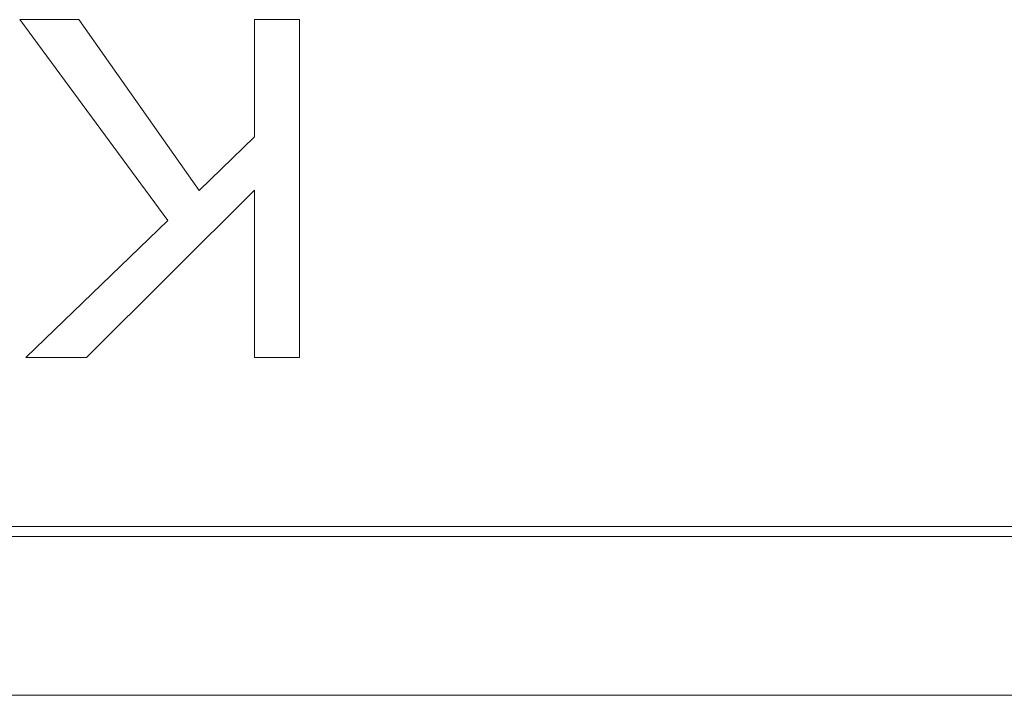
# Model space of a CAD drawing. Units: millimetres. Extents: x -3019 to 27564, y 5629 to 12834.
# Drawn here: x 24527 to 24541, y 6799 to 6809 of the extents above; entities that cross this region are included whole.
import ezdxf

# ---------------------------------------------------------------- set-up
doc = ezdxf.new("R2010")
doc.units = ezdxf.units.MM
doc.layers.add('Widoczne (ISO)', color=1, linetype='Continuous', lineweight=18)

# ---------------------------------------------------------------- blocks, each defined once
blk = doc.blocks.new('STRONG-2000-N #3')
at = {"layer": 'Widoczne (ISO)'}
for p, q in [((221.3, -147.65), (221.3, -217.65)), ((223.65, -150), (223.65, -215.3)), ((223.8, -215.15), (223.8, -150.15)), ((231.3, -188.868), (228.327, -191.055)), ((231.3, -189.74), (231.3, -188.868)), ((228.327, -191.055), (226.3, -188.959)), ((226.3, -188.959), (226.3, -189.855)), ((228.773, -191.52), (231.3, -189.74)), ((226.3, -189.855), (228.777, -192.339)), ((229.566, -192.339), (228.773, -191.52)), ((228.777, -192.339), (226.3, -192.339)), ((226.3, -192.339), (226.3, -193.003)), ((231.3, -192.339), (229.566, -192.339)), ((231.3, -193.003), (231.3, -192.339)), ((226.3, -193.003), (231.3, -193.003))]:
    blk.add_line(p, q, dxfattribs=at)

msp = doc.modelspace()

# ---------------------------------------------------------------- block references
at = {"rotation": 90}
msp.add_blockref('STRONG-2000-N #3', (24337.694, 6577.676), dxfattribs=at)

doc.saveas('drawing.dxf')
